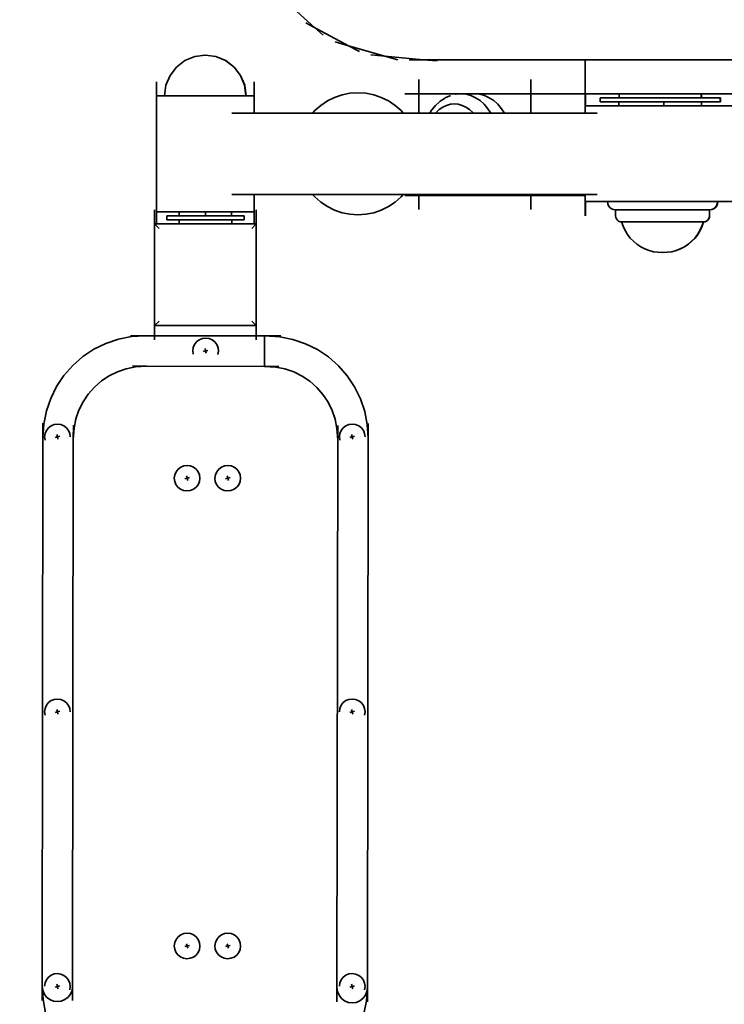
# Model space of a CAD drawing. Units: millimetres. Extents: x -14665 to -1799, y -3770 to 7168.
# Drawn here: x -5374 to -5027, y -2028 to -1543 of the extents above; entities that cross this region are included whole.
import ezdxf

# ---------------------------------------------------------------- set-up
doc = ezdxf.new("R2010")
doc.units = ezdxf.units.MM
doc.header["$LTSCALE"] = 0.25
doc.layers.add('urzadzenie_simba', color=7, linetype='Continuous', lineweight=35)
doc.layers.add('wymiary_simba', color=7, linetype='Continuous', lineweight=18)
doc.styles.add('katalog', font='txt')
doc.dimstyles.new('katalog_wymiary', dxfattribs={"dimtxt": 130, "dimasz": 100, "dimexe": 0.18, "dimexo": 0.0625, "dimgap": 20, "dimtad": 1, "dimdec": 1, "dimlfac": 0.1, "dimzin": 0, "dimdsep": 46, "dimtxsty": 'katalog', "dimcen": 0.09, "dimse1": 1, "dimse2": 1, "dimclrd": 256, "dimadec": 0, "dimazin": 0, "dimtfac": 1, "dimtdec": 1, "dimtofl": 0, "dimtmove": 0, "dimatfit": 3, "dimfxl": 0, "dimtolj": 1, "dimtzin": 0, "dimlwd": -1, "dimarcsym": 0})

# ---------------------------------------------------------------- blocks, each defined once
blk = doc.blocks.new('*D28')
at = {"layer": 'Defpoints', "color": 0, "transparency": 16777216}
for p in [(-5048.54, 5726.2), (-14422.45, -3770.03), (-9231.76, -3770.03)]:
    blk.add_point(p, dxfattribs=at)
at = {"layer": 'wymiary_simba', "transparency": 16777216}
blk.add_line((-14422.45, 5626.2), (-14422.45, -3670.03), dxfattribs=at)
for points in [[(-14439.12, 5626.2), (-14405.78, 5626.2), (-14422.45, 5726.2)], [(-14439.12, -3670.03), (-14405.78, -3670.03), (-14422.45, -3770.03)]]:
    blk.add_solid(points, dxfattribs=at)
at = {"layer": 'wymiary_simba', "color": 0, "transparency": 16777216, "insert": (-14539.87, 978.08), "char_height": 190, "attachment_point": 5, "rotation": 90, "style": 'katalog'}
blk.add_mtext('\\A1;949.6', dxfattribs=at)
blk = doc.blocks.new('*D30')
at = {"layer": 'Defpoints', "color": 0, "transparency": 16777216}
for p in [(-13667.29, 4227.15), (-4709.75, 4227.15), (-9229.26, -2270.03)]:
    blk.add_point(p, dxfattribs=at)
at = {"layer": 'wymiary_simba', "transparency": 16777216}
blk.add_line((-13667.29, -2170.03), (-13667.29, 4127.15), dxfattribs=at)
for points in [[(-13683.95, 4127.15), (-13650.62, 4127.15), (-13667.29, 4227.15)], [(-13683.95, -2170.03), (-13650.62, -2170.03), (-13667.29, -2270.03)]]:
    blk.add_solid(points, dxfattribs=at)
at = {"layer": 'wymiary_simba', "color": 0, "transparency": 16777216, "insert": (-13784.71, 1050.74), "char_height": 190, "attachment_point": 5, "rotation": 90, "style": 'katalog'}
blk.add_mtext('\\A1;649.7', dxfattribs=at)
blk = doc.blocks.new('*D31')
at = {"layer": 'Defpoints', "color": 0, "transparency": 16777216}
for p in [(-5362.91, 883.04), (-5362.91, -1943.44), (-4752.92, -1948.38)]:
    blk.add_point(p, dxfattribs=at)
at = {"layer": 'urzadzenie_simba', "transparency": 16777216}
blk.add_line((-4852.92, 883.04), (-5262.91, 883.04), dxfattribs=at)
for points in [[(-5262.91, 899.71), (-5262.91, 866.37), (-5362.91, 883.04)], [(-4852.92, 899.71), (-4852.92, 866.37), (-4752.92, 883.04)]]:
    blk.add_solid(points, dxfattribs=at)
at = {"layer": 'urzadzenie_simba', "color": 0, "transparency": 16777216, "insert": (-5057.8, 1000.46), "char_height": 190, "attachment_point": 5, "style": 'katalog'}
blk.add_mtext('\\A1;61', dxfattribs=at)

msp = doc.modelspace()

# ---------------------------------------------------------------- linework, layer by layer
at = {"layer": 'urzadzenie_simba'}
for p, q in [((-5241.17, -1536.23), (-5229.04, -1547.19)), ((-5233.35, -1545.01), (-5227.83, -1547.94)), ((-5227.83, -1547.94), (-5229.04, -1547.19)), ((-5224.81, -1551.01), (-5229.04, -1547.19)), ((-5227.83, -1547.94), (-5212.38, -1556.16)), ((-5218.81, -1554.32), (-5212.38, -1556.16)), ((-5212.38, -1556.16), (-5194.39, -1561.33)), ((-5206.87, -1559.1), (-5212.38, -1556.16)), ((-5292.78, -1563.52), (-5296.92, -1566.69)), ((-5287.96, -1561.52), (-5292.78, -1563.52)), ((-5282.78, -1560.84), (-5287.96, -1561.52)), ((-5282.78, -1560.84), (-5282.73, -1560.84)), ((-5282.69, -1560.84), (-5282.73, -1560.84)), ((-5282.69, -1560.84), (-5277.6, -1561.52)), ((-5277.6, -1561.52), (-5272.78, -1563.52)), ((-5277.6, -1561.52), (-5277.51, -1561.52)), ((-5277.51, -1561.52), (-5272.69, -1563.52)), ((-5272.78, -1563.52), (-5268.64, -1566.69)), ((-5272.69, -1563.52), (-5268.54, -1566.69)), ((-5201.28, -1560.7), (-5194.39, -1561.33)), ((-5187.97, -1563.17), (-5194.39, -1561.33)), ((-5194.39, -1561.33), (-5175.58, -1563.05)), ((-5182.53, -1563.05), (-5175.58, -1563.05)), ((-5168.69, -1563.68), (-5175.58, -1563.05)), ((-5175.58, -1563.05), (-5095.85, -1563.05)), ((-5095.85, -1563.05), (-5019.71, -1563.06)), ((-5095.85, -1563.05), (-5095.85, -1579.82)), ((-5296.92, -1566.69), (-5300.1, -1570.84)), ((-5268.64, -1566.69), (-5265.46, -1570.84)), ((-5268.54, -1566.69), (-5265.37, -1570.84)), ((-5300.1, -1570.84), (-5302.1, -1575.66)), ((-5265.46, -1570.84), (-5263.46, -1575.66)), ((-5265.37, -1570.84), (-5263.37, -1575.66)), ((-5177.64, -1572.87), (-5177.64, -1579.82)), ((-5122.64, -1572.87), (-5122.64, -1579.82)), ((-5306.78, -1573.88), (-5306.78, -1580.83)), ((-5306.69, -1573.88), (-5306.69, -1580.83)), ((-5302.1, -1575.66), (-5302.78, -1580.83)), ((-5263.46, -1575.66), (-5262.78, -1580.83)), ((-5263.37, -1575.66), (-5262.69, -1580.83)), ((-5258.78, -1573.88), (-5258.78, -1580.83)), ((-5258.69, -1573.88), (-5258.69, -1580.83)), ((-5306.78, -1580.83), (-5306.78, -1637.83)), ((-5306.69, -1580.83), (-5306.78, -1580.83)), ((-5306.69, -1580.83), (-5302.78, -1580.83)), ((-5302.78, -1580.83), (-5262.78, -1580.83)), ((-5262.69, -1580.83), (-5262.78, -1580.83)), ((-5262.69, -1580.83), (-5258.78, -1580.83)), ((-5258.78, -1580.83), (-5258.78, -1589.33)), ((-5258.69, -1580.83), (-5258.78, -1580.83)), ((-5258.69, -1580.83), (-5258.69, -1589.33)), ((-5219.17, -1581.61), (-5222.69, -1583.35)), ((-5215.45, -1580.35), (-5219.17, -1581.61)), ((-5211.6, -1579.59), (-5215.45, -1580.35)), ((-5207.69, -1579.33), (-5211.6, -1579.59)), ((-5203.77, -1579.59), (-5207.69, -1579.33)), ((-5199.92, -1580.35), (-5203.77, -1579.59)), ((-5196.21, -1581.61), (-5199.92, -1580.35)), ((-5192.69, -1583.35), (-5196.21, -1581.61)), ((-5177.64, -1579.82), (-5184.59, -1579.82)), ((-5177.64, -1589.33), (-5177.64, -1579.82)), ((-5156.87, -1579.82), (-5177.64, -1579.82)), ((-5167.25, -1583.51), (-5165.12, -1582.09)), ((-5164.76, -1581.89), (-5165.12, -1582.09)), ((-5164.76, -1581.89), (-5162.49, -1580.85)), ((-5162.08, -1580.72), (-5162.49, -1580.85)), ((-5159.28, -1580.04), (-5159.71, -1580.08)), ((-5150.14, -1579.82), (-5156.87, -1579.82)), ((-5156.87, -1579.82), (-5154.45, -1580.04)), ((-5154.45, -1580.04), (-5152.08, -1580.68)), ((-5152.08, -1580.68), (-5149.79, -1581.73)), ((-5147.72, -1580.04), (-5150.14, -1579.82)), ((-5122.64, -1579.82), (-5150.14, -1579.82)), ((-5149.79, -1581.73), (-5147.62, -1583.17)), ((-5145.35, -1580.68), (-5147.72, -1580.04)), ((-5147.62, -1583.17), (-5145.6, -1584.99)), ((-5143.06, -1581.73), (-5145.35, -1580.68)), ((-5140.89, -1583.17), (-5143.06, -1581.73)), ((-5138.88, -1584.99), (-5140.89, -1583.17)), ((-5122.64, -1589.33), (-5122.64, -1579.82)), ((-5122.64, -1579.82), (-5095.85, -1579.82)), ((-5095.76, -1579.82), (-5095.85, -1579.82)), ((-5095.85, -1585.8), (-5095.85, -1579.82)), ((-5095.76, -1585.8), (-5095.76, -1579.82)), ((-5079.21, -1579.82), (-5095.76, -1579.82)), ((-5088.54, -1583.76), (-5088.54, -1581.76)), ((-5079.21, -1581.76), (-5088.54, -1581.76)), ((-5079.21, -1581.76), (-5079.21, -1579.82)), ((-5038.75, -1579.82), (-5079.21, -1579.82)), ((-5038.75, -1581.76), (-5079.21, -1581.76)), ((-5038.75, -1581.76), (-5038.75, -1579.82)), ((-5038.75, -1579.82), (-5038.66, -1579.82)), ((-5038.75, -1581.76), (-5038.66, -1581.76)), ((-5038.66, -1581.76), (-5038.66, -1579.82)), ((-5019.71, -1579.82), (-5038.66, -1579.82)), ((-5038.66, -1581.76), (-5029.41, -1581.76)), ((-5029.41, -1583.76), (-5029.41, -1581.76)), ((-5029.32, -1581.76), (-5029.41, -1581.76)), ((-5029.32, -1583.76), (-5029.32, -1581.76)), ((-5225.95, -1585.53), (-5228.9, -1588.12)), ((-5222.69, -1583.35), (-5225.95, -1585.53)), ((-5189.42, -1585.53), (-5192.69, -1583.35)), ((-5186.47, -1588.12), (-5189.42, -1585.53)), ((-5172.38, -1589.33), (-5171.44, -1587.88)), ((-5171.27, -1587.63), (-5171.44, -1587.88)), ((-5171.27, -1587.63), (-5169.5, -1585.53)), ((-5169.5, -1585.53), (-5167.54, -1583.76)), ((-5169.24, -1588.96), (-5167.63, -1587.5)), ((-5167.63, -1587.5), (-5165.89, -1586.35)), ((-5167.25, -1583.51), (-5167.54, -1583.76)), ((-5165.89, -1586.35), (-5164.06, -1585.5)), ((-5164.06, -1585.5), (-5162.16, -1584.99)), ((-5162.16, -1584.99), (-5160.23, -1584.82)), ((-5160.23, -1584.82), (-5158.3, -1584.99)), ((-5158.3, -1584.99), (-5156.4, -1585.5)), ((-5156.4, -1585.5), (-5154.57, -1586.35)), ((-5154.57, -1586.35), (-5152.83, -1587.5)), ((-5152.83, -1587.5), (-5151.22, -1588.96)), ((-5145.6, -1584.99), (-5143.78, -1587.15)), ((-5143.78, -1587.15), (-5142.37, -1589.33)), ((-5137.06, -1587.15), (-5138.88, -1584.99)), ((-5135.64, -1589.33), (-5137.06, -1587.15)), ((-5095.85, -1585.8), (-5095.76, -1585.8)), ((-5095.85, -1585.8), (-5095.85, -1589.33)), ((-5019.71, -1585.8), (-5095.76, -1585.8)), ((-5088.54, -1583.76), (-5079.28, -1583.76)), ((-5079.28, -1583.76), (-5079.28, -1585.76)), ((-5079.28, -1583.76), (-5057.15, -1583.76)), ((-5057.15, -1585.76), (-5079.28, -1585.76)), ((-5057.15, -1583.76), (-5057.15, -1585.76)), ((-5038.68, -1583.76), (-5057.15, -1583.76)), ((-5038.68, -1585.76), (-5057.15, -1585.76)), ((-5038.68, -1583.76), (-5038.68, -1585.76)), ((-5038.68, -1583.76), (-5038.58, -1583.76)), ((-5038.68, -1585.76), (-5038.58, -1585.76)), ((-5038.58, -1583.76), (-5038.58, -1585.76)), ((-5038.58, -1583.76), (-5029.41, -1583.76)), ((-5029.41, -1583.76), (-5029.32, -1583.76)), ((-5269.76, -1589.33), (-5258.78, -1589.33)), ((-5258.78, -1589.33), (-5258.69, -1589.33)), ((-5229.96, -1589.33), (-5258.69, -1589.33)), ((-5228.9, -1588.12), (-5229.96, -1589.33)), ((-5229.96, -1589.33), (-5185.41, -1589.33)), ((-5185.41, -1589.33), (-5186.47, -1588.12)), ((-5185.41, -1589.33), (-5177.64, -1589.33)), ((-5177.64, -1589.33), (-5172.38, -1589.33)), ((-5172.38, -1589.33), (-5169.55, -1589.33)), ((-5169.55, -1589.33), (-5169.24, -1588.96)), ((-5169.55, -1589.33), (-5150.9, -1589.33)), ((-5151.22, -1588.96), (-5150.9, -1589.33)), ((-5150.9, -1589.33), (-5142.37, -1589.33)), ((-5142.37, -1589.33), (-5135.64, -1589.33)), ((-5135.64, -1589.33), (-5122.64, -1589.33)), ((-5122.64, -1589.33), (-5095.85, -1589.33)), ((-5095.85, -1589.33), (-5090.01, -1589.33)), ((-5269.76, -1629.33), (-5258.78, -1629.33)), ((-5258.78, -1629.33), (-5258.78, -1637.83)), ((-5258.78, -1629.33), (-5258.69, -1629.33)), ((-5258.69, -1629.33), (-5258.69, -1637.83)), ((-5229.96, -1629.33), (-5258.69, -1629.33)), ((-5229.96, -1629.33), (-5228.9, -1630.54)), ((-5185.41, -1629.33), (-5229.96, -1629.33)), ((-5228.9, -1630.54), (-5225.95, -1633.13)), ((-5189.42, -1633.13), (-5186.47, -1630.54)), ((-5186.47, -1630.54), (-5185.41, -1629.33)), ((-5177.64, -1629.33), (-5185.41, -1629.33)), ((-5177.64, -1629.82), (-5184.59, -1629.82)), ((-5177.64, -1629.82), (-5177.64, -1629.33)), ((-5160.58, -1629.33), (-5177.64, -1629.33)), ((-5177.64, -1636.77), (-5177.64, -1629.82)), ((-5156.87, -1629.82), (-5177.64, -1629.82)), ((-5159.71, -1629.56), (-5160.58, -1629.33)), ((-5153.41, -1629.33), (-5160.58, -1629.33)), ((-5159.28, -1629.61), (-5159.71, -1629.56)), ((-5156.87, -1629.82), (-5159.28, -1629.61)), ((-5154.45, -1629.61), (-5156.87, -1629.82)), ((-5150.14, -1629.82), (-5156.87, -1629.82)), ((-5153.41, -1629.33), (-5154.45, -1629.61)), ((-5146.69, -1629.33), (-5153.41, -1629.33)), ((-5150.14, -1629.82), (-5147.72, -1629.61)), ((-5122.64, -1629.82), (-5150.14, -1629.82)), ((-5147.72, -1629.61), (-5146.69, -1629.33)), ((-5122.64, -1629.33), (-5146.69, -1629.33)), ((-5122.64, -1629.82), (-5122.64, -1629.33)), ((-5095.85, -1629.33), (-5122.64, -1629.33)), ((-5122.64, -1636.77), (-5122.64, -1629.82)), ((-5122.64, -1629.82), (-5095.85, -1629.82)), ((-5095.85, -1629.33), (-5095.85, -1629.82)), ((-5095.85, -1629.33), (-5090.01, -1629.33)), ((-5095.85, -1629.82), (-5095.85, -1632.86)), ((-5225.95, -1633.13), (-5222.69, -1635.31)), ((-5222.69, -1635.31), (-5219.17, -1637.05)), ((-5196.21, -1637.05), (-5192.69, -1635.31)), ((-5192.69, -1635.31), (-5189.42, -1633.13)), ((-5095.85, -1639.81), (-5095.85, -1632.86)), ((-5095.85, -1632.86), (-5095.76, -1632.86)), ((-5095.76, -1639.81), (-5095.76, -1632.86)), ((-5084.9, -1632.86), (-5095.76, -1632.86)), ((-5084.76, -1633.89), (-5084.9, -1632.86)), ((-5084.9, -1632.86), (-5030.75, -1632.86)), ((-5084.37, -1634.86), (-5084.76, -1633.89)), ((-5083.73, -1635.69), (-5084.37, -1634.86)), ((-5082.91, -1636.32), (-5083.73, -1635.69)), ((-5081.95, -1636.72), (-5082.91, -1636.32)), ((-5033.71, -1636.72), (-5032.75, -1636.32)), ((-5033.61, -1636.72), (-5032.65, -1636.32)), ((-5032.75, -1636.32), (-5031.92, -1635.69)), ((-5032.65, -1636.32), (-5031.83, -1635.69)), ((-5031.92, -1635.69), (-5031.29, -1634.86)), ((-5031.83, -1635.69), (-5031.19, -1634.86)), ((-5031.29, -1634.86), (-5030.89, -1633.89)), ((-5031.19, -1634.86), (-5030.8, -1633.89)), ((-5030.89, -1633.89), (-5030.75, -1632.86)), ((-5030.8, -1633.89), (-5030.66, -1632.86)), ((-5030.66, -1632.86), (-5030.75, -1632.86)), ((-5030.66, -1632.86), (-5019.71, -1632.86)), ((-5307.69, -1636.87), (-5307.69, -1643.82)), ((-5306.78, -1643.82), (-5306.78, -1637.83)), ((-5306.78, -1637.83), (-5306.69, -1637.83)), ((-5306.69, -1643.82), (-5306.69, -1637.83)), ((-5295.58, -1637.83), (-5306.69, -1637.83)), ((-5301.69, -1639.83), (-5301.69, -1641.83)), ((-5301.69, -1639.83), (-5295.57, -1639.83)), ((-5295.57, -1639.83), (-5295.58, -1637.83)), ((-5282.69, -1637.83), (-5295.58, -1637.83)), ((-5295.57, -1639.83), (-5282.69, -1639.83)), ((-5282.69, -1639.83), (-5282.69, -1637.83)), ((-5269.81, -1637.83), (-5282.69, -1637.83)), ((-5269.81, -1639.83), (-5282.69, -1639.83)), ((-5269.81, -1639.83), (-5269.81, -1637.83)), ((-5269.81, -1637.83), (-5258.78, -1637.83)), ((-5263.69, -1639.83), (-5269.81, -1639.83)), ((-5263.69, -1639.83), (-5263.69, -1641.83)), ((-5258.78, -1643.82), (-5258.78, -1637.83)), ((-5258.69, -1637.83), (-5258.78, -1637.83)), ((-5258.69, -1643.82), (-5258.69, -1637.83)), ((-5257.68, -1636.87), (-5257.68, -1643.82)), ((-5219.17, -1637.05), (-5215.45, -1638.31)), ((-5215.45, -1638.31), (-5211.6, -1639.07)), ((-5211.6, -1639.07), (-5207.69, -1639.33)), ((-5207.69, -1639.33), (-5203.77, -1639.07)), ((-5203.77, -1639.07), (-5199.92, -1638.31)), ((-5199.92, -1638.31), (-5196.21, -1637.05)), ((-5080.92, -1636.86), (-5081.95, -1636.72)), ((-5080.92, -1639.86), (-5080.92, -1636.86)), ((-5080.92, -1636.86), (-5034.74, -1636.86)), ((-5080.81, -1640.64), (-5080.92, -1639.86)), ((-5080.52, -1641.36), (-5080.81, -1640.64)), ((-5035.14, -1641.36), (-5034.84, -1640.64)), ((-5035.04, -1641.36), (-5034.75, -1640.64)), ((-5034.84, -1640.64), (-5034.74, -1639.86)), ((-5034.75, -1640.64), (-5034.64, -1639.86)), ((-5034.74, -1639.86), (-5034.74, -1636.86)), ((-5034.64, -1636.86), (-5034.74, -1636.86)), ((-5034.64, -1636.86), (-5033.71, -1636.72)), ((-5034.64, -1639.86), (-5034.64, -1636.86)), ((-5033.71, -1636.72), (-5033.61, -1636.72)), ((-5307.69, -1643.82), (-5306.78, -1643.82)), ((-5305.49, -1646.03), (-5307.69, -1643.82)), ((-5307.69, -1643.82), (-5307.69, -1693.84)), ((-5306.78, -1643.82), (-5306.69, -1643.82)), ((-5306.69, -1643.82), (-5295.69, -1643.82)), ((-5301.69, -1641.83), (-5295.69, -1641.83)), ((-5295.69, -1641.83), (-5295.69, -1643.82)), ((-5295.69, -1641.83), (-5269.69, -1641.83)), ((-5269.69, -1643.82), (-5295.69, -1643.82)), ((-5269.69, -1641.83), (-5269.69, -1643.82)), ((-5263.69, -1641.83), (-5269.69, -1641.83)), ((-5269.69, -1643.82), (-5258.78, -1643.82)), ((-5257.68, -1643.82), (-5259.88, -1646.03)), ((-5258.69, -1643.82), (-5258.78, -1643.82)), ((-5257.68, -1643.82), (-5258.69, -1643.82)), ((-5257.68, -1693.84), (-5257.68, -1643.82)), ((-5080.04, -1641.98), (-5080.52, -1641.36)), ((-5079.42, -1642.46), (-5080.04, -1641.98)), ((-5078.7, -1642.76), (-5079.42, -1642.46)), ((-5077.93, -1642.86), (-5078.7, -1642.76)), ((-5077.21, -1644.99), (-5077.93, -1642.86)), ((-5077.93, -1642.86), (-5037.73, -1642.86)), ((-5076.26, -1647.04), (-5077.21, -1644.99)), ((-5039.4, -1647.04), (-5038.45, -1644.99)), ((-5039.3, -1647.04), (-5038.35, -1644.99)), ((-5038.45, -1644.99), (-5037.73, -1642.86)), ((-5038.35, -1644.99), (-5037.63, -1642.86)), ((-5037.63, -1642.86), (-5037.73, -1642.86)), ((-5037.63, -1642.86), (-5036.95, -1642.76)), ((-5036.95, -1642.76), (-5036.23, -1642.46)), ((-5036.95, -1642.76), (-5036.86, -1642.76)), ((-5036.86, -1642.76), (-5036.14, -1642.46)), ((-5036.23, -1642.46), (-5035.61, -1641.98)), ((-5036.14, -1642.46), (-5035.52, -1641.98)), ((-5035.61, -1641.98), (-5035.14, -1641.36)), ((-5035.52, -1641.98), (-5035.04, -1641.36)), ((-5075.09, -1648.96), (-5076.26, -1647.04)), ((-5073.72, -1650.75), (-5075.09, -1648.96)), ((-5072.16, -1652.37), (-5073.72, -1650.75)), ((-5043.5, -1652.37), (-5041.94, -1650.75)), ((-5043.4, -1652.37), (-5041.84, -1650.75)), ((-5041.94, -1650.75), (-5040.57, -1648.96)), ((-5041.84, -1650.75), (-5040.47, -1648.96)), ((-5040.57, -1648.96), (-5039.4, -1647.04)), ((-5040.47, -1648.96), (-5039.3, -1647.04)), ((-5070.43, -1653.81), (-5072.16, -1652.37)), ((-5068.56, -1655.05), (-5070.43, -1653.81)), ((-5066.56, -1656.08), (-5068.56, -1655.05)), ((-5049.09, -1656.08), (-5047.09, -1655.05)), ((-5049, -1656.08), (-5047, -1655.05)), ((-5047.09, -1655.05), (-5045.22, -1653.81)), ((-5047, -1655.05), (-5045.13, -1653.81)), ((-5045.22, -1653.81), (-5043.5, -1652.37)), ((-5045.13, -1653.81), (-5043.4, -1652.37)), ((-5064.47, -1656.89), (-5066.56, -1656.08)), ((-5062.29, -1657.46), (-5064.47, -1656.89)), ((-5060.07, -1657.78), (-5062.29, -1657.46)), ((-5057.83, -1657.86), (-5060.07, -1657.78)), ((-5057.83, -1657.86), (-5057.73, -1657.86)), ((-5057.73, -1657.86), (-5055.58, -1657.78)), ((-5055.58, -1657.78), (-5055.49, -1657.78)), ((-5055.49, -1657.78), (-5053.36, -1657.46)), ((-5053.36, -1657.46), (-5053.27, -1657.46)), ((-5053.27, -1657.46), (-5051.19, -1656.89)), ((-5051.19, -1656.89), (-5049.09, -1656.08)), ((-5051.19, -1656.89), (-5051.1, -1656.89)), ((-5051.1, -1656.89), (-5049, -1656.08)), ((-5307.69, -1693.84), (-5305.49, -1691.63)), ((-5307.69, -1693.84), (-5257.68, -1693.84)), ((-5307.69, -1700.79), (-5307.69, -1693.84)), ((-5257.68, -1693.84), (-5259.88, -1691.63)), ((-5257.68, -1700.79), (-5257.68, -1693.84)), ((-5319.11, -1699.21), (-5325.53, -1700.48)), ((-5319.54, -1698.78), (-5312.59, -1698.79)), ((-5312.59, -1698.79), (-5319.11, -1699.21)), ((-5312.59, -1698.79), (-5311.19, -1698.79)), ((-5311.19, -1698.79), (-5252.59, -1698.87)), ((-5253.59, -1713.84), (-5253.59, -1698.87)), ((-5245.64, -1698.88), (-5252.59, -1698.87)), ((-5251.19, -1698.96), (-5252.59, -1698.87)), ((-5246.06, -1699.31), (-5251.19, -1698.96)), ((-5239.65, -1700.59), (-5246.06, -1699.31)), ((-5331.73, -1702.57), (-5337.6, -1705.46)), ((-5325.53, -1700.48), (-5331.73, -1702.57)), ((-5288.68, -1704.58), (-5288.03, -1703.07)), ((-5288.03, -1703.07), (-5287.02, -1701.77)), ((-5287.02, -1701.77), (-5285.71, -1700.78)), ((-5285.71, -1700.78), (-5284.18, -1700.16)), ((-5284.18, -1700.16), (-5282.55, -1699.96)), ((-5282.55, -1699.96), (-5280.92, -1700.19)), ((-5280.92, -1700.19), (-5279.41, -1700.83)), ((-5279.41, -1700.83), (-5278.11, -1701.84)), ((-5278.11, -1701.84), (-5277.12, -1703.16)), ((-5277.12, -1703.16), (-5276.51, -1704.68)), ((-5233.46, -1702.7), (-5239.65, -1700.59)), ((-5227.6, -1705.6), (-5233.46, -1702.7)), ((-5343.04, -1709.08), (-5347.96, -1713.39)), ((-5337.6, -1705.46), (-5343.04, -1709.08)), ((-5288.9, -1706.21), (-5288.68, -1704.58)), ((-5288.69, -1707.84), (-5288.9, -1706.21)), ((-5283.74, -1706.57), (-5282.61, -1706.28)), ((-5282.9, -1705.15), (-5282.61, -1706.28)), ((-5282.61, -1706.28), (-5281.47, -1705.99)), ((-5282.61, -1706.28), (-5282.31, -1707.41)), ((-5276.31, -1706.31), (-5276.55, -1707.94)), ((-5276.51, -1704.68), (-5276.31, -1706.31)), ((-5222.16, -1709.24), (-5227.6, -1705.6)), ((-5347.96, -1713.39), (-5352.28, -1718.3)), ((-5318.58, -1713.75), (-5311.63, -1713.76)), ((-5317.17, -1714.12), (-5311.63, -1713.76)), ((-5311.63, -1713.76), (-5253.59, -1713.84)), ((-5253.59, -1713.84), (-5248.04, -1714.21)), ((-5246.64, -1713.85), (-5253.59, -1713.84)), ((-5217.25, -1713.56), (-5222.16, -1709.24)), ((-5212.95, -1718.48), (-5217.25, -1713.56)), ((-5352.28, -1718.3), (-5355.92, -1723.73)), ((-5333.9, -1721.02), (-5330.1, -1718.48)), ((-5330.1, -1718.48), (-5325.99, -1716.47)), ((-5325.99, -1716.47), (-5321.66, -1715)), ((-5321.66, -1715), (-5317.17, -1714.12)), ((-5248.04, -1714.21), (-5243.56, -1715.11)), ((-5243.56, -1715.11), (-5239.23, -1716.58)), ((-5239.23, -1716.58), (-5235.13, -1718.61)), ((-5235.13, -1718.61), (-5231.33, -1721.16)), ((-5209.32, -1723.93), (-5212.95, -1718.48)), ((-5337.35, -1724.03), (-5333.9, -1721.02)), ((-5231.33, -1721.16), (-5227.89, -1724.18)), ((-5355.92, -1723.73), (-5358.82, -1729.6)), ((-5342.91, -1731.27), (-5340.37, -1727.47)), ((-5340.37, -1727.47), (-5337.35, -1724.03)), ((-5227.89, -1724.18), (-5224.88, -1727.62)), ((-5224.88, -1727.62), (-5222.35, -1731.43)), ((-5206.43, -1729.8), (-5209.32, -1723.93)), ((-5358.82, -1729.6), (-5360.93, -1735.79)), ((-5344.94, -1735.37), (-5342.91, -1731.27)), ((-5222.35, -1731.43), (-5220.33, -1735.53)), ((-5204.34, -1735.99), (-5206.43, -1729.8)), ((-5360.93, -1735.79), (-5362.22, -1742.2)), ((-5346.42, -1739.7), (-5344.94, -1735.37)), ((-5220.33, -1735.53), (-5218.86, -1739.86)), ((-5203.07, -1742.41), (-5204.34, -1735.99)), ((-5362.64, -1741.77), (-5362.65, -1748.72)), ((-5362.22, -1742.2), (-5362.65, -1748.72)), ((-5358.63, -1743.02), (-5357.1, -1742.4)), ((-5357.1, -1742.4), (-5355.47, -1742.2)), ((-5355.47, -1742.2), (-5353.84, -1742.43)), ((-5353.84, -1742.43), (-5352.33, -1743.07)), ((-5347.68, -1742.77), (-5347.69, -1749.73)), ((-5347.32, -1744.18), (-5346.42, -1739.7)), ((-5218.86, -1739.86), (-5217.98, -1744.35)), ((-5217.61, -1742.95), (-5217.62, -1749.9)), ((-5213.6, -1743.02), (-5212.07, -1742.4)), ((-5212.07, -1742.4), (-5210.44, -1742.2)), ((-5210.44, -1742.2), (-5208.81, -1742.43)), ((-5208.81, -1742.43), (-5207.3, -1743.07)), ((-5202.65, -1748.94), (-5203.07, -1742.41)), ((-5202.64, -1741.98), (-5202.65, -1748.94)), ((-5361.83, -1748.45), (-5361.6, -1746.82)), ((-5361.6, -1746.82), (-5360.95, -1745.31)), ((-5360.95, -1745.31), (-5359.94, -1744.01)), ((-5359.94, -1744.01), (-5358.63, -1743.02)), ((-5355.82, -1747.39), (-5355.53, -1748.52)), ((-5352.33, -1743.07), (-5351.03, -1744.09)), ((-5351.03, -1744.09), (-5350.04, -1745.4)), ((-5350.04, -1745.4), (-5349.43, -1746.92)), ((-5349.43, -1746.92), (-5349.23, -1748.56)), ((-5347.69, -1749.73), (-5347.32, -1744.18)), ((-5217.98, -1744.35), (-5217.62, -1749.9)), ((-5216.79, -1748.45), (-5216.57, -1746.82)), ((-5216.57, -1746.82), (-5215.92, -1745.31)), ((-5215.92, -1745.31), (-5214.91, -1744.01)), ((-5214.91, -1744.01), (-5213.6, -1743.02)), ((-5210.79, -1747.39), (-5210.49, -1748.52)), ((-5207.3, -1743.07), (-5206, -1744.09)), ((-5206, -1744.09), (-5205.01, -1745.4)), ((-5205.01, -1745.4), (-5204.4, -1746.92)), ((-5204.4, -1746.92), (-5204.19, -1748.56)), ((-5363.01, -2018.72), (-5362.65, -1748.72)), ((-5361.61, -1750.08), (-5361.83, -1748.45)), ((-5356.66, -1748.81), (-5355.53, -1748.52)), ((-5355.53, -1748.52), (-5354.39, -1748.23)), ((-5355.53, -1748.52), (-5355.23, -1749.65)), ((-5347.69, -1749.73), (-5348.04, -2018.74)), ((-5217.62, -1749.9), (-5217.98, -2019.34)), ((-5216.58, -1750.08), (-5216.79, -1748.45)), ((-5211.63, -1748.81), (-5210.49, -1748.52)), ((-5210.49, -1748.52), (-5209.36, -1748.23)), ((-5210.49, -1748.52), (-5210.2, -1749.65)), ((-5202.65, -1748.94), (-5203.01, -2019.36)), ((-5298.03, -1768.79), (-5297.8, -1767.16)), ((-5297.8, -1767.16), (-5297.16, -1765.65)), ((-5297.16, -1765.65), (-5296.14, -1764.35)), ((-5296.14, -1764.35), (-5294.83, -1763.36)), ((-5294.83, -1763.36), (-5293.31, -1762.74)), ((-5293.31, -1762.74), (-5291.67, -1762.54)), ((-5291.67, -1762.54), (-5290.05, -1762.77)), ((-5290.05, -1762.77), (-5288.53, -1763.41)), ((-5288.53, -1763.41), (-5287.24, -1764.42)), ((-5287.24, -1764.42), (-5286.25, -1765.74)), ((-5286.25, -1765.74), (-5285.63, -1767.26)), ((-5278.03, -1768.79), (-5277.8, -1767.16)), ((-5277.8, -1767.16), (-5277.16, -1765.65)), ((-5277.16, -1765.65), (-5276.14, -1764.35)), ((-5276.14, -1764.35), (-5274.83, -1763.36)), ((-5274.83, -1763.36), (-5273.31, -1762.74)), ((-5273.31, -1762.74), (-5271.67, -1762.54)), ((-5271.67, -1762.54), (-5270.05, -1762.77)), ((-5270.05, -1762.77), (-5268.53, -1763.41)), ((-5268.53, -1763.41), (-5267.24, -1764.42)), ((-5267.24, -1764.42), (-5266.25, -1765.74)), ((-5266.25, -1765.74), (-5265.63, -1767.26)), ((-5297.83, -1770.42), (-5298.03, -1768.79)), ((-5297.21, -1771.95), (-5297.83, -1770.42)), ((-5296.22, -1773.26), (-5297.21, -1771.95)), ((-5292.86, -1769.15), (-5291.73, -1768.86)), ((-5292.02, -1767.73), (-5291.73, -1768.86)), ((-5291.73, -1768.86), (-5290.59, -1768.57)), ((-5291.73, -1768.86), (-5291.43, -1769.99)), ((-5285.66, -1770.52), (-5286.3, -1772.04)), ((-5285.43, -1768.89), (-5285.66, -1770.52)), ((-5285.63, -1767.26), (-5285.43, -1768.89)), ((-5277.83, -1770.42), (-5278.03, -1768.79)), ((-5277.21, -1771.95), (-5277.83, -1770.42)), ((-5276.22, -1773.26), (-5277.21, -1771.95)), ((-5272.86, -1769.15), (-5271.73, -1768.86)), ((-5272.02, -1767.73), (-5271.73, -1768.86)), ((-5271.73, -1768.86), (-5270.59, -1768.57)), ((-5271.73, -1768.86), (-5271.43, -1769.99)), ((-5265.66, -1770.52), (-5266.3, -1772.04)), ((-5265.43, -1768.89), (-5265.66, -1770.52)), ((-5265.63, -1767.26), (-5265.43, -1768.89)), ((-5294.92, -1774.27), (-5296.22, -1773.26)), ((-5293.41, -1774.91), (-5294.92, -1774.27)), ((-5291.78, -1775.14), (-5293.41, -1774.91)), ((-5290.15, -1774.94), (-5291.78, -1775.14)), ((-5288.62, -1774.32), (-5290.15, -1774.94)), ((-5287.31, -1773.33), (-5288.62, -1774.32)), ((-5286.3, -1772.04), (-5287.31, -1773.33)), ((-5274.92, -1774.27), (-5276.22, -1773.26)), ((-5273.41, -1774.91), (-5274.92, -1774.27)), ((-5271.78, -1775.14), (-5273.41, -1774.91)), ((-5270.15, -1774.94), (-5271.78, -1775.14)), ((-5268.62, -1774.32), (-5270.15, -1774.94)), ((-5267.31, -1773.33), (-5268.62, -1774.32)), ((-5266.3, -1772.04), (-5267.31, -1773.33)), ((-5359.94, -1879.22), (-5358.63, -1878.23)), ((-5358.63, -1878.23), (-5357.1, -1877.62)), ((-5357.1, -1877.62), (-5355.47, -1877.42)), ((-5355.47, -1877.42), (-5353.84, -1877.64)), ((-5353.84, -1877.64), (-5352.33, -1878.29)), ((-5352.33, -1878.29), (-5351.03, -1879.3)), ((-5214.91, -1879.22), (-5213.6, -1878.23)), ((-5213.6, -1878.23), (-5212.07, -1877.62)), ((-5212.07, -1877.62), (-5210.44, -1877.42)), ((-5210.44, -1877.42), (-5208.81, -1877.64)), ((-5208.81, -1877.64), (-5207.3, -1878.29)), ((-5207.3, -1878.29), (-5206, -1879.3)), ((-5361.83, -1883.66), (-5361.6, -1882.03)), ((-5361.6, -1882.03), (-5360.95, -1880.52)), ((-5360.95, -1880.52), (-5359.94, -1879.22)), ((-5355.82, -1882.6), (-5355.53, -1883.73)), ((-5351.03, -1879.3), (-5350.04, -1880.61)), ((-5350.04, -1880.61), (-5349.43, -1882.14)), ((-5349.43, -1882.14), (-5349.23, -1883.77)), ((-5216.79, -1883.66), (-5216.57, -1882.03)), ((-5216.57, -1882.03), (-5215.92, -1880.52)), ((-5215.92, -1880.52), (-5214.91, -1879.22)), ((-5210.79, -1882.6), (-5210.49, -1883.73)), ((-5206, -1879.3), (-5205.01, -1880.61)), ((-5205.01, -1880.61), (-5204.4, -1882.14)), ((-5204.4, -1882.14), (-5204.19, -1883.77)), ((-5361.61, -1885.29), (-5361.83, -1883.66)), ((-5356.66, -1884.03), (-5355.53, -1883.73)), ((-5355.53, -1883.73), (-5354.39, -1883.44)), ((-5355.53, -1883.73), (-5355.23, -1884.87)), ((-5211.63, -1884.03), (-5210.49, -1883.73)), ((-5210.49, -1883.73), (-5209.36, -1883.44)), ((-5210.49, -1883.73), (-5210.2, -1884.87)), ((-5204.19, -1883.77), (-5204.43, -1885.39)), ((-5297.16, -1995.65), (-5296.14, -1994.35)), ((-5296.14, -1994.35), (-5294.83, -1993.36)), ((-5294.83, -1993.36), (-5293.31, -1992.74)), ((-5293.31, -1992.74), (-5291.67, -1992.54)), ((-5291.67, -1992.54), (-5290.05, -1992.77)), ((-5290.05, -1992.77), (-5288.53, -1993.41)), ((-5288.53, -1993.41), (-5287.24, -1994.42)), ((-5287.24, -1994.42), (-5286.25, -1995.74)), ((-5277.16, -1995.65), (-5276.14, -1994.35)), ((-5276.14, -1994.35), (-5274.83, -1993.36)), ((-5274.83, -1993.36), (-5273.31, -1992.74)), ((-5273.31, -1992.74), (-5271.67, -1992.54)), ((-5271.67, -1992.54), (-5270.05, -1992.77)), ((-5270.05, -1992.77), (-5268.53, -1993.41)), ((-5268.53, -1993.41), (-5267.24, -1994.42)), ((-5267.24, -1994.42), (-5266.25, -1995.74)), ((-5298.03, -1998.79), (-5297.8, -1997.16)), ((-5297.83, -2000.42), (-5298.03, -1998.79)), ((-5297.8, -1997.16), (-5297.16, -1995.65)), ((-5292.86, -1999.15), (-5291.73, -1998.86)), ((-5292.02, -1997.73), (-5291.73, -1998.86)), ((-5291.73, -1998.86), (-5290.59, -1998.57)), ((-5291.73, -1998.86), (-5291.43, -1999.99)), ((-5286.25, -1995.74), (-5285.63, -1997.26)), ((-5285.43, -1998.89), (-5285.66, -2000.52)), ((-5285.63, -1997.26), (-5285.43, -1998.89)), ((-5278.03, -1998.79), (-5277.8, -1997.16)), ((-5277.83, -2000.42), (-5278.03, -1998.79)), ((-5277.8, -1997.16), (-5277.16, -1995.65)), ((-5272.86, -1999.15), (-5271.73, -1998.86)), ((-5272.02, -1997.73), (-5271.73, -1998.86)), ((-5271.73, -1998.86), (-5270.59, -1998.57)), ((-5271.73, -1998.86), (-5271.43, -1999.99)), ((-5266.25, -1995.74), (-5265.63, -1997.26)), ((-5265.43, -1998.89), (-5265.66, -2000.52)), ((-5265.63, -1997.26), (-5265.43, -1998.89)), ((-5297.21, -2001.95), (-5297.83, -2000.42)), ((-5296.22, -2003.26), (-5297.21, -2001.95)), ((-5294.92, -2004.27), (-5296.22, -2003.26)), ((-5293.41, -2004.91), (-5294.92, -2004.27)), ((-5288.62, -2004.32), (-5290.15, -2004.94)), ((-5287.31, -2003.33), (-5288.62, -2004.32)), ((-5286.3, -2002.04), (-5287.31, -2003.33)), ((-5285.66, -2000.52), (-5286.3, -2002.04)), ((-5277.21, -2001.95), (-5277.83, -2000.42)), ((-5276.22, -2003.26), (-5277.21, -2001.95)), ((-5274.92, -2004.27), (-5276.22, -2003.26)), ((-5273.41, -2004.91), (-5274.92, -2004.27)), ((-5268.62, -2004.32), (-5270.15, -2004.94)), ((-5267.31, -2003.33), (-5268.62, -2004.32)), ((-5266.3, -2002.04), (-5267.31, -2003.33)), ((-5265.66, -2000.52), (-5266.3, -2002.04)), ((-5291.78, -2005.14), (-5293.41, -2004.91)), ((-5290.15, -2004.94), (-5291.78, -2005.14)), ((-5271.78, -2005.14), (-5273.41, -2004.91)), ((-5270.15, -2004.94), (-5271.78, -2005.14)), ((-5359.94, -2014.25), (-5358.63, -2013.26)), ((-5358.63, -2013.26), (-5357.1, -2012.64)), ((-5357.1, -2012.64), (-5355.47, -2012.44)), ((-5355.47, -2012.44), (-5353.84, -2012.67)), ((-5353.84, -2012.67), (-5352.33, -2013.31)), ((-5352.33, -2013.31), (-5351.03, -2014.32)), ((-5214.91, -2014.25), (-5213.6, -2013.26)), ((-5213.6, -2013.26), (-5212.07, -2012.64)), ((-5212.07, -2012.64), (-5210.44, -2012.44)), ((-5210.44, -2012.44), (-5208.81, -2012.67)), ((-5208.81, -2012.67), (-5207.3, -2013.31)), ((-5207.3, -2013.31), (-5206, -2014.32)), ((-5363.02, -2025.68), (-5363.01, -2018.72)), ((-5362.76, -2020.66), (-5363.01, -2018.72)), ((-5363.01, -2018.72), (-5362.59, -2025.25)), ((-5361.83, -2018.68), (-5361.6, -2017.06)), ((-5361.6, -2017.06), (-5360.95, -2015.54)), ((-5360.95, -2015.54), (-5359.94, -2014.25)), ((-5356.66, -2019.05), (-5355.53, -2018.76)), ((-5355.82, -2017.62), (-5355.53, -2018.76)), ((-5355.53, -2018.76), (-5354.39, -2018.46)), ((-5355.53, -2018.76), (-5355.23, -2019.89)), ((-5351.03, -2014.32), (-5350.04, -2015.63)), ((-5350.04, -2015.63), (-5349.43, -2017.16)), ((-5349.23, -2018.79), (-5349.47, -2020.42)), ((-5349.43, -2017.16), (-5349.23, -2018.79)), ((-5348.04, -2018.74), (-5348.3, -2020.68)), ((-5348.05, -2025.7), (-5348.04, -2018.74)), ((-5216.79, -2018.68), (-5216.57, -2017.06)), ((-5216.57, -2017.06), (-5215.92, -2015.54)), ((-5215.92, -2015.54), (-5214.91, -2014.25)), ((-5211.63, -2019.05), (-5210.49, -2018.76)), ((-5210.79, -2017.62), (-5210.49, -2018.76)), ((-5210.49, -2018.76), (-5209.36, -2018.46)), ((-5210.49, -2018.76), (-5210.2, -2019.89)), ((-5206, -2014.32), (-5205.01, -2015.63)), ((-5205.01, -2015.63), (-5204.4, -2017.16)), ((-5204.19, -2018.79), (-5204.43, -2020.42)), ((-5204.4, -2017.16), (-5204.19, -2018.79)), ((-5362.01, -2022.47), (-5362.76, -2020.66)), ((-5360.82, -2024.02), (-5362.01, -2022.47)), ((-5349.05, -2022.48), (-5350.24, -2024.03)), ((-5348.3, -2020.68), (-5349.05, -2022.48)), ((-5217.99, -2026.29), (-5217.98, -2019.34)), ((-5217.73, -2021.28), (-5217.98, -2019.34)), ((-5216.98, -2023.09), (-5217.73, -2021.28)), ((-5215.79, -2024.64), (-5216.98, -2023.09)), ((-5204.02, -2023.1), (-5205.21, -2024.65)), ((-5203.27, -2021.3), (-5204.02, -2023.1)), ((-5203.45, -2025.89), (-5203.01, -2019.36)), ((-5203.01, -2019.36), (-5203.27, -2021.3)), ((-5203.02, -2026.31), (-5203.01, -2019.36)), ((-5362.59, -2025.25), (-5361.32, -2031.67)), ((-5359.28, -2025.21), (-5360.82, -2024.02)), ((-5357.47, -2025.96), (-5359.28, -2025.21)), ((-5355.54, -2026.22), (-5357.47, -2025.96)), ((-5353.6, -2025.97), (-5355.54, -2026.22)), ((-5351.79, -2025.22), (-5353.6, -2025.97)), ((-5350.24, -2024.03), (-5351.79, -2025.22)), ((-5214.24, -2025.83), (-5215.79, -2024.64)), ((-5212.44, -2026.58), (-5214.24, -2025.83)), ((-5210.5, -2026.84), (-5212.44, -2026.58)), ((-5208.57, -2026.58), (-5210.5, -2026.84)), ((-5206.76, -2025.84), (-5208.57, -2026.58)), ((-5205.21, -2024.65), (-5206.76, -2025.84)), ((-5204.73, -2032.3), (-5203.45, -2025.89))]:
    msp.add_line(p, q, dxfattribs=at)

# ---------------------------------------------------------------- dimensions: what is measured, and where the dimension line sits
dim = msp.add_linear_dim(base=(-5362.91, 883.04), p1=(-4752.92, -1948.38), p2=(-5362.91, -1943.44), angle=180, dimstyle='katalog_wymiary', override={"dimtxt": 190, "dimdec": 0}, dxfattribs=at)
dim.commit()
dim.dimension.update_dxf_attribs({"geometry": '*D31', "text_midpoint": (-5057.8, 883.04), "dimtype": 160})
at = {"layer": 'wymiary_simba'}
for base, p1, p2, angle, picture, middle in [((-14422.45, -3770.03), (-5048.54, 5726.2), (-9231.76, -3770.03), 270, '*D28', (-14422.45, 978.08)), ((-13667.29, 4227.15), (-9229.26, -2270.03), (-4709.75, 4227.15), 90, '*D30', (-13667.29, 1050.74))]:
    dim = msp.add_linear_dim(base=base, p1=p1, p2=p2, angle=angle, dimstyle='katalog_wymiary', override={"dimtxt": 190}, dxfattribs=at)
    dim.commit()
    dim.dimension.update_dxf_attribs({"geometry": picture, "text_midpoint": middle, "dimtype": 160})

doc.saveas('drawing.dxf')
